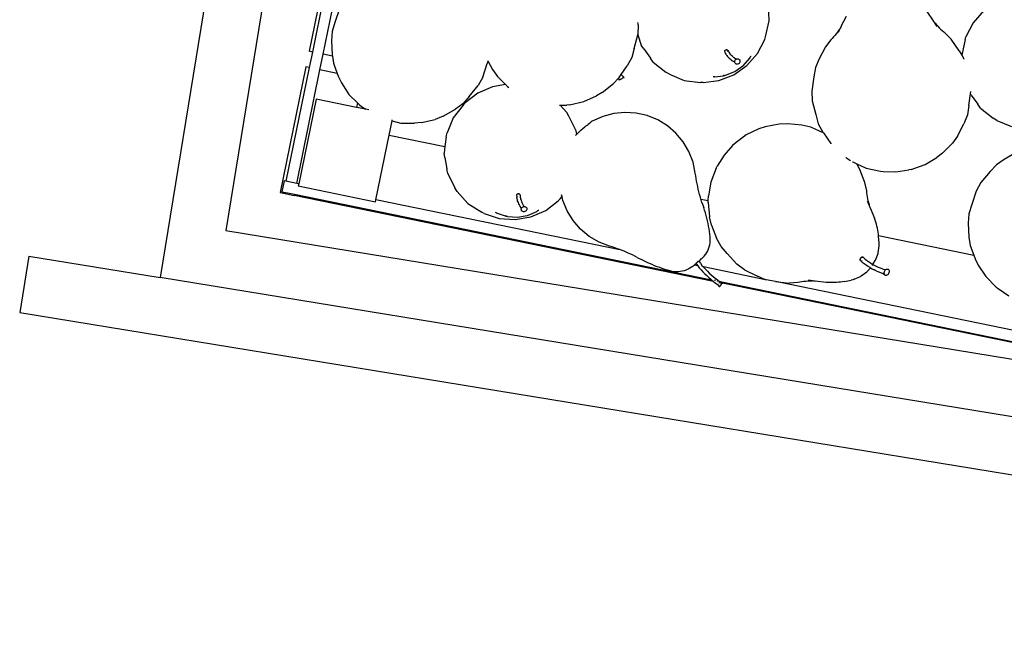
# Model space of a CAD drawing. Units: millimetres. Extents: x 297 to 3594, y -1190 to 1025.
# Drawn here: x 499 to 720, y 110 to 248 of the extents above; entities that cross this region are included whole.
import ezdxf

# ---------------------------------------------------------------- set-up
doc = ezdxf.new("R2010")
doc.units = ezdxf.units.MM
doc.layers.add('Edges', color=7, linetype='Continuous')

# ---------------------------------------------------------------- blocks, each defined once
blk = doc.blocks.new('groceries')
at = {"layer": 'Edges'}
for p, q in [((-1026.69, -300.22), (-1043.25, -401.59)), ((-1014.02, -302.29), (-1028.51, -390.99)), ((-1003.81, -321.81), (-1009.73, -350.64)), ((-1003.06, -321.97), (-1008.97, -350.8)), ((-1006.56, -351.29), (-1000.64, -322.46)), ((-1002.91, -341.08), (-1003.9, -344.13)), ((-906.11, -343.78), (-906.29, -340.19)), ((-889.87, -344.99), (-888.69, -342.76)), ((-870.64, -341.69), (-869.2, -343.77)), ((-857.79, -341.48), (-860.18, -344.21)), ((-1003.9, -344.13), (-1004.52, -346.17)), ((-935.59, -344.69), (-935.7, -346.88)), ((-935.61, -344.48), (-935.66, -344.19)), ((-935.59, -344.69), (-935.61, -344.48)), ((-906.91, -347.36), (-906.11, -343.78)), ((-890.24, -345.59), (-890.5, -345.97)), ((-890.1, -345.45), (-890.33, -345.91)), ((-890.1, -345.45), (-890.24, -345.59)), ((-889.99, -345.21), (-890.1, -345.45)), ((-889.91, -345.07), (-889.99, -345.21)), ((-889.87, -344.99), (-889.91, -345.07)), ((-869.2, -343.77), (-869.16, -343.84)), ((-869.16, -343.84), (-869.06, -343.97)), ((-869.06, -343.97), (-868.92, -344.2)), ((-868.92, -344.2), (-868.64, -344.63)), ((-868.92, -344.2), (-868.77, -344.32)), ((-868.77, -344.32), (-868.47, -344.67)), ((-868.64, -344.63), (-868.35, -345.05)), ((-868.47, -344.67), (-868.16, -345.01)), ((-868.16, -345.01), (-867.84, -345.34)), ((-867.84, -345.34), (-867.51, -345.66)), ((-867.51, -345.66), (-867.17, -345.97)), ((-860.18, -344.21), (-861.82, -347.39)), ((-1004.52, -346.17), (-1004.66, -348.29)), ((-936.5, -349.98), (-935.72, -346.96)), ((-935.72, -346.96), (-935.7, -346.88)), ((-935.72, -346.96), (-934.94, -349.24)), ((-908.75, -351.13), (-907.13, -347.98)), ((-907.13, -347.98), (-906.91, -347.36)), ((-892.26, -348.09), (-893.41, -349.6)), ((-891.94, -347.75), (-892.26, -348.09)), ((-891.63, -347.41), (-891.94, -347.75)), ((-891.33, -347.06), (-891.63, -347.41)), ((-891.04, -346.71), (-891.33, -347.06)), ((-890.77, -346.34), (-891.04, -346.71)), ((-890.5, -345.97), (-890.77, -346.34)), ((-890.33, -345.91), (-890.57, -346.37)), ((-867.17, -345.97), (-866.82, -346.27)), ((-866.82, -346.27), (-866.47, -346.56)), ((-866.47, -346.56), (-865.15, -347.93)), ((-863.36, -350.51), (-865.15, -347.93)), ((-861.98, -348.02), (-862.77, -351.54)), ((-861.98, -348.02), (-861.82, -347.39)), ((-1004.66, -348.29), (-1004.53, -351.46)), ((-936.5, -349.98), (-937.07, -352.04)), ((-934.33, -350.1), (-934.94, -349.24)), ((-934.33, -350.1), (-932.86, -352.2)), ((-915.92, -350.35), (-915.83, -350.32)), ((-915.72, -350.3), (-915.83, -350.32)), ((-915.83, -350.32), (-915.72, -350.31)), ((-915.62, -350.32), (-915.72, -350.3)), ((-915.72, -350.31), (-915.62, -350.32)), ((-915.62, -350.32), (-915.53, -350.35)), ((-915.53, -350.35), (-915.62, -350.32)), ((-893.41, -349.6), (-894.88, -352.37)), ((-1008.97, -350.8), (-1009.73, -350.64)), ((-1008.97, -350.8), (-1009.69, -354.32)), ((-1007.28, -354.81), (-1006.56, -351.29)), ((-1004.49, -351.71), (-1006.56, -351.29)), ((-1004.53, -351.46), (-1004.49, -351.71)), ((-1004.49, -351.71), (-1004.2, -353.33)), ((-937.07, -352.04), (-938.08, -353.9)), ((-932.25, -353.05), (-932.86, -352.2)), ((-916.15, -350.68), (-916.13, -350.59)), ((-916.14, -350.78), (-916.15, -350.68)), ((-916.14, -350.78), (-916.11, -350.87)), ((-916.13, -350.59), (-916.08, -350.49)), ((-916.11, -350.87), (-916.06, -350.95)), ((-916.08, -350.49), (-916.01, -350.41)), ((-915.98, -351.01), (-916.06, -350.95)), ((-916.01, -350.41), (-915.92, -350.35)), ((-915.98, -351.01), (-916, -351.08)), ((-916, -351.08), (-915.87, -351.3)), ((-915.89, -351.05), (-915.85, -351.05)), ((-915.82, -351.37), (-915.87, -351.3)), ((-915.82, -351.37), (-915.72, -351.5)), ((-915.67, -351.58), (-915.72, -351.5)), ((-915.67, -351.58), (-915.5, -351.79)), ((-915.53, -350.35), (-915.45, -350.42)), ((-915.46, -350.41), (-915.53, -350.35)), ((-915.32, -351.99), (-915.5, -351.79)), ((-915.4, -350.49), (-915.46, -350.41)), ((-915.4, -350.49), (-915.45, -350.42)), ((-915.41, -350.74), (-915.4, -350.71)), ((-915.4, -350.49), (-915.29, -350.71)), ((-915.32, -351.99), (-915.13, -352.18)), ((-915.29, -350.71), (-915.22, -350.84)), ((-915.22, -350.84), (-915.07, -351.04)), ((-915.13, -352.18), (-914.91, -352.37)), ((-915.07, -351.04), (-914.91, -351.24)), ((-914.74, -351.43), (-914.91, -351.24)), ((-914.91, -352.37), (-914.68, -352.56)), ((-914.74, -351.43), (-914.55, -351.62)), ((-914.55, -351.62), (-914.34, -351.8)), ((-914.34, -351.8), (-914.19, -351.93)), ((-914.19, -351.93), (-913.95, -352.1)), ((-913.95, -352.1), (-913.7, -352.27)), ((-913.77, -352.65), (-913.67, -352.52)), ((-913.7, -352.27), (-913.5, -352.39)), ((-913.7, -352.42), (-913.61, -352.4)), ((-913.67, -352.52), (-913.54, -352.41)), ((-913.61, -352.4), (-913.54, -352.41)), ((-913.54, -352.41), (-913.5, -352.39)), ((-913.5, -352.39), (-913.4, -352.34)), ((-913.4, -352.34), (-913.24, -352.31)), ((-913.24, -352.31), (-913.09, -352.32)), ((-913.09, -352.32), (-912.96, -352.38)), ((-912.96, -352.38), (-912.84, -352.47)), ((-912.84, -352.47), (-912.76, -352.59)), ((-911.99, -353.89), (-910.48, -352.16)), ((-911.12, -353.84), (-908.75, -351.13)), ((-910.48, -352.16), (-910.42, -352.08)), ((-910.42, -352.08), (-910.37, -351.99)), ((-910.37, -351.99), (-910.35, -351.95)), ((-910.35, -351.95), (-910.32, -351.9)), ((-910.32, -351.9), (-910.3, -351.86)), ((-910.3, -351.86), (-910.26, -351.81)), ((-910.26, -351.81), (-910.24, -351.77)), ((-910.24, -351.77), (-910.2, -351.74)), ((-894.88, -352.37), (-895.72, -354.32)), ((-863.36, -350.51), (-862.77, -351.54)), ((-862.77, -351.54), (-862.3, -352.35)), ((-862.3, -352.35), (-862.29, -352.39)), ((-1010.45, -354.16), (-1016.25, -382.42)), ((-1009.69, -354.32), (-1014.94, -379.91)), ((-1009.69, -354.32), (-1010.45, -354.16)), ((-1004.2, -353.33), (-1003.39, -355.61)), ((-970.59, -356.43), (-969.6, -353.39)), ((-969.44, -352.76), (-969.6, -353.39)), ((-969.44, -352.76), (-968.39, -354.75)), ((-968.39, -354.75), (-967.29, -356.3)), ((-939.45, -355.86), (-938.08, -353.9)), ((-932.25, -353.05), (-929.4, -355.31)), ((-914.61, -352.61), (-914.68, -352.56)), ((-914.61, -352.61), (-914.37, -352.79)), ((-914.37, -352.79), (-914.1, -352.97)), ((-914.1, -352.97), (-913.95, -353)), ((-914.09, -355.92), (-911.12, -353.84)), ((-913.9, -353.08), (-913.95, -353)), ((-913.9, -353.08), (-913.87, -352.97)), ((-913.86, -353.13), (-913.9, -353.08)), ((-913.87, -352.97), (-913.84, -352.81)), ((-913.81, -353.28), (-913.86, -353.13)), ((-913.86, -355.21), (-912.02, -353.92)), ((-913.84, -352.81), (-913.77, -352.65)), ((-913.73, -353.4), (-913.81, -353.28)), ((-913.61, -353.5), (-913.73, -353.4)), ((-913.47, -353.55), (-913.61, -353.5)), ((-913.32, -353.56), (-913.47, -353.55)), ((-913.17, -353.53), (-913.32, -353.56)), ((-913.03, -353.46), (-913.17, -353.53)), ((-912.9, -353.35), (-913.03, -353.46)), ((-912.8, -353.22), (-912.9, -353.35)), ((-912.73, -353.06), (-912.8, -353.22)), ((-912.76, -352.59), (-912.71, -352.74)), ((-912.7, -352.9), (-912.73, -353.06)), ((-912.71, -352.74), (-912.7, -352.9)), ((-912.02, -353.92), (-911.99, -353.89)), ((-895.72, -354.32), (-896.09, -356.42)), ((-1012.52, -380.4), (-1007.28, -354.81)), ((-1003.39, -355.61), (-1007.28, -354.81)), ((-1003.39, -355.61), (-1003.13, -356.35)), ((-1003.13, -356.35), (-1002.45, -357.75)), ((-970.59, -356.43), (-971.62, -358.37)), ((-967.29, -356.3), (-965.46, -358.13)), ((-940.03, -356.65), (-941.18, -357.91)), ((-939.89, -356.5), (-940.03, -356.65)), ((-940.03, -356.65), (-939.94, -357.08)), ((-939.89, -356.5), (-939.45, -355.86)), ((-939.78, -357.01), (-939.76, -356.97)), ((-939.76, -356.97), (-939.66, -356.96)), ((-939.66, -356.96), (-939.64, -356.91)), ((-939.64, -356.91), (-939.52, -356.89)), ((-939.52, -356.89), (-939.5, -356.84)), ((-939.5, -356.84), (-939.37, -356.82)), ((-939.45, -355.86), (-939.39, -355.97)), ((-939.39, -355.97), (-938.78, -356.51)), ((-939.37, -356.82), (-939.35, -356.77)), ((-939.35, -356.77), (-939.22, -356.75)), ((-939.22, -356.75), (-939.2, -356.7)), ((-939.08, -356.68), (-939.2, -356.7)), ((-939.06, -356.63), (-939.08, -356.68)), ((-938.96, -356.62), (-939.06, -356.63)), ((-938.94, -356.58), (-938.96, -356.62)), ((-938.94, -356.58), (-938.85, -356.54)), ((-938.87, -356.57), (-938.94, -356.58)), ((-938.81, -356.53), (-938.87, -356.57)), ((-938.85, -356.54), (-938.81, -356.53)), ((-938.78, -356.51), (-938.81, -356.53)), ((-928.58, -355.81), (-929.4, -355.31)), ((-928.58, -355.81), (-925.26, -357.19)), ((-918.59, -356.39), (-918.74, -356.41)), ((-918.44, -356.37), (-918.59, -356.39)), ((-918.44, -356.37), (-918.36, -356.36)), ((-918.36, -356.36), (-916.49, -356.14)), ((-917.46, -357.23), (-914.09, -355.92)), ((-916.4, -356.11), (-916.49, -356.14)), ((-916.31, -356.1), (-916.4, -356.11)), ((-916.31, -356.1), (-916.13, -356.08)), ((-916.04, -356.06), (-916.13, -356.08)), ((-915.95, -356.02), (-916.04, -356.06)), ((-915.95, -356.02), (-913.86, -355.21)), ((-896.09, -356.42), (-896.51, -359.6)), ((-1002.45, -357.75), (-1000.74, -360.34)), ((-973.68, -360.83), (-971.62, -358.37)), ((-968.41, -358.63), (-971.74, -360.07)), ((-965.46, -358.13), (-968.41, -358.63)), ((-965.46, -358.13), (-965.02, -358.57)), ((-965.02, -358.57), (-964.78, -358.77)), ((-943.7, -359.88), (-941.18, -357.91)), ((-939.94, -357.08), (-939.92, -357.06)), ((-939.92, -357.06), (-939.86, -357.02)), ((-939.87, -357.05), (-939.92, -357.06)), ((-939.78, -357.01), (-939.87, -357.05)), ((-939.86, -357.02), (-939.78, -357.01)), ((-925.26, -357.19), (-921.6, -357.65)), ((-920.98, -357.68), (-921.6, -357.65)), ((-920.98, -357.68), (-917.46, -357.23)), ((-1008.14, -361.4), (-1012.06, -380.5)), ((-999.04, -363.27), (-1008.14, -361.4)), ((-1000.74, -360.34), (-998.83, -362.23)), ((-973.68, -360.83), (-975.08, -362.44)), ((-971.74, -360.07), (-974.58, -362.24)), ((-947.86, -361.97), (-945.02, -360.7)), ((-943.7, -359.88), (-945.02, -360.7)), ((-896.51, -359.6), (-896.41, -361.79)), ((-861.15, -362.86), (-860.8, -360.22)), ((-860.8, -360.22), (-860.73, -359.7)), ((-860.62, -360.48), (-860.8, -360.22)), ((-860.62, -360.48), (-859.14, -362.57)), ((-998.83, -362.23), (-999.04, -363.27)), ((-996.98, -363.69), (-999.04, -363.27)), ((-998.83, -362.23), (-998.37, -362.69)), ((-998.37, -362.69), (-997.93, -363.05)), ((-997.93, -363.05), (-996.98, -363.69)), ((-975.01, -362.74), (-977.28, -365.65)), ((-975.08, -362.44), (-976.79, -363.69)), ((-975.01, -362.74), (-974.58, -362.24)), ((-953.37, -362.79), (-953.16, -362.79)), ((-953.16, -362.79), (-951.69, -362.75)), ((-951.69, -364.42), (-953.16, -362.79)), ((-951.12, -362.68), (-951.69, -362.75)), ((-951.12, -362.68), (-947.86, -361.97)), ((-896.41, -361.79), (-895.62, -364.89)), ((-861.15, -362.86), (-861.47, -364.97)), ((-858.54, -363.42), (-859.14, -362.57)), ((-858.54, -363.42), (-855.69, -365.69)), ((-996.27, -363.84), (-996.98, -363.69)), ((-979.54, -365.26), (-981.3, -365.98)), ((-979.54, -365.26), (-976.79, -363.69)), ((-977.28, -365.65), (-978.66, -368.98)), ((-951.21, -365.24), (-951.69, -364.42)), ((-949.6, -368.51), (-951.21, -365.24)), ((-943.72, -365.37), (-945.98, -366.4)), ((-943.59, -365.32), (-943.72, -365.37)), ((-941.13, -364.66), (-943.59, -365.32)), ((-938.6, -364.4), (-941.13, -364.66)), ((-936.05, -364.56), (-938.6, -364.4)), ((-933.57, -365.12), (-936.05, -364.56)), ((-931.21, -366.09), (-933.57, -365.12)), ((-895.62, -364.89), (-895.05, -366.95)), ((-861.47, -364.97), (-862.26, -366.94)), ((-854.87, -366.18), (-855.69, -365.69)), ((-991.69, -369.51), (-991.04, -366.32)), ((-991.04, -366.32), (-990.99, -366.07)), ((-991.04, -366.32), (-989.09, -366.78)), ((-989.09, -366.78), (-985.98, -366.85)), ((-984.43, -366.68), (-985.98, -366.85)), ((-984.43, -366.68), (-981.3, -365.98)), ((-948.13, -368.07), (-948, -367.95)), ((-948.11, -368.09), (-948, -368.02)), ((-948, -367.95), (-947.86, -367.84)), ((-947.98, -367.98), (-948, -367.95)), ((-947.95, -367.98), (-948, -367.95)), ((-948, -368.02), (-947.98, -367.98)), ((-947.98, -367.98), (-947.92, -367.96)), ((-947.86, -367.9), (-947.92, -367.96)), ((-947.86, -367.84), (-947.74, -367.79)), ((-947.84, -367.86), (-947.86, -367.84)), ((-947.84, -367.86), (-947.86, -367.9)), ((-947.74, -367.79), (-947.84, -367.86)), ((-947.74, -367.74), (-947.63, -367.65)), ((-947.7, -367.76), (-947.74, -367.74)), ((-947.74, -367.79), (-947.74, -367.74)), ((-947.7, -367.76), (-947.74, -367.79)), ((-947.63, -367.65), (-947.55, -367.59)), ((-947.55, -367.59), (-947.48, -367.54)), ((-947.46, -367.57), (-947.55, -367.59)), ((-947.48, -367.54), (-947.4, -367.52)), ((-947.46, -367.57), (-947.48, -367.54)), ((-947.4, -367.52), (-947.46, -367.57)), ((-947.4, -367.52), (-947.28, -367.38)), ((-947.28, -367.38), (-947.12, -367.25)), ((-947.26, -367.4), (-947.28, -367.38)), ((-947.12, -367.25), (-947.03, -367.19)), ((-947.1, -367.28), (-947.12, -367.25)), ((-947.03, -367.19), (-946.99, -367.17)), ((-946.91, -367.12), (-946.99, -367.17)), ((-946.5, -366.79), (-946.91, -367.12)), ((-946.18, -366.54), (-946.5, -366.79)), ((-945.98, -366.4), (-946.18, -366.54)), ((-929.04, -367.41), (-931.21, -366.09)), ((-927.12, -369.08), (-929.04, -367.41)), ((-906.99, -367.64), (-908.47, -368.11)), ((-903.84, -367.01), (-906.99, -367.64)), ((-901.94, -366.94), (-903.84, -367.01)), ((-898.79, -367.25), (-901.94, -366.94)), ((-896.71, -367.69), (-898.79, -367.25)), ((-894.78, -368.6), (-896.71, -367.69)), ((-895.05, -366.95), (-894.04, -368.82)), ((-863.74, -369.74), (-862.26, -366.94)), ((-854.87, -366.18), (-851.55, -367.56)), ((-994.68, -384.07), (-991.69, -369.51)), ((-991.69, -369.51), (-979.13, -372.08)), ((-978.88, -369.93), (-979.13, -372.08)), ((-978.88, -369.93), (-978.66, -368.98)), ((-949.66, -369.5), (-949.79, -369.63)), ((-949.46, -369.32), (-949.66, -369.5)), ((-949.46, -369.32), (-949.6, -368.51)), ((-949.34, -369.2), (-949.46, -369.32)), ((-948.96, -368.85), (-949.34, -369.2)), ((-948.96, -368.85), (-948.93, -368.8)), ((-948.92, -368.83), (-948.96, -368.85)), ((-948.94, -368.87), (-948.96, -368.85)), ((-948.93, -368.8), (-948.83, -368.7)), ((-948.83, -368.7), (-948.92, -368.83)), ((-948.83, -368.7), (-948.67, -368.56)), ((-948.81, -368.73), (-948.83, -368.7)), ((-948.67, -368.56), (-948.52, -368.43)), ((-948.65, -368.59), (-948.67, -368.56)), ((-948.52, -368.43), (-948.5, -368.41)), ((-948.5, -368.45), (-948.52, -368.43)), ((-948.5, -368.41), (-948.45, -368.35)), ((-948.5, -368.41), (-948.47, -368.38)), ((-948.44, -368.41), (-948.5, -368.41)), ((-948.48, -368.43), (-948.5, -368.41)), ((-948.5, -368.45), (-948.48, -368.43)), ((-948.48, -368.43), (-948.44, -368.41)), ((-948.47, -368.38), (-948.45, -368.35)), ((-948.44, -368.41), (-948.47, -368.38)), ((-948.45, -368.35), (-948.37, -368.28)), ((-948.45, -368.35), (-948.44, -368.41)), ((-948.37, -368.28), (-948.26, -368.18)), ((-948.26, -368.18), (-948.23, -368.17)), ((-948.26, -368.18), (-948.21, -368.2)), ((-948.23, -368.17), (-948.13, -368.13)), ((-948.21, -368.2), (-948.23, -368.17)), ((-948.13, -368.13), (-948.21, -368.2)), ((-948.11, -368.09), (-948.13, -368.07)), ((-948.13, -368.13), (-948.13, -368.07)), ((-948.13, -368.13), (-948.11, -368.09)), ((-925.49, -371.03), (-927.12, -369.08)), ((-911.27, -369.45), (-913.93, -371.47)), ((-908.47, -368.11), (-911.27, -369.45)), ((-893.9, -369.03), (-894.78, -368.6)), ((-894.04, -368.82), (-893.9, -369.03)), ((-893.9, -369.03), (-892.24, -371.42)), ((-863.74, -369.74), (-864.85, -371.29)), ((-979.13, -372.08), (-979.3, -373.54)), ((-924.19, -373.22), (-925.49, -371.03)), ((-914.35, -371.85), (-916.29, -374)), ((-913.93, -371.47), (-914.35, -371.85)), ((-892.24, -371.42), (-892.22, -371.45)), ((-867.12, -373.55), (-864.85, -371.29)), ((-979.12, -374.57), (-979.3, -373.54)), ((-979.12, -374.57), (-978.69, -377.1)), ((-923.27, -375.59), (-924.19, -373.22)), ((-916.29, -374), (-917.82, -376.47)), ((-888.83, -374.51), (-888.77, -374.56)), ((-888.77, -374.56), (-888.44, -374.81)), ((-871, -376.12), (-868.33, -374.52)), ((-867.12, -373.55), (-868.33, -374.52)), ((-850.47, -373.4), (-853.2, -374.96)), ((-922.75, -378.08), (-923.27, -375.59)), ((-918.08, -376.97), (-917.82, -376.47)), ((-888.44, -374.81), (-887.77, -375.23)), ((-887.34, -375.5), (-887.28, -375.53)), ((-887.28, -375.53), (-887.12, -375.63)), ((-887.12, -375.63), (-886.36, -375.97)), ((-885.72, -377.27), (-886.36, -375.97)), ((-886.36, -375.97), (-884.29, -376.91)), ((-884.29, -376.91), (-881.03, -377.62)), ((-874.15, -377.22), (-871, -376.12)), ((-854.95, -376.16), (-856.39, -377.73)), ((-853.2, -374.96), (-854.95, -376.16)), ((-978.51, -378.13), (-978.69, -377.1)), ((-978.51, -378.13), (-976.9, -381.4)), ((-922.66, -378.69), (-922.75, -378.08)), ((-922.57, -379.29), (-922.66, -378.69)), ((-918.08, -376.97), (-919.28, -380.08)), ((-884.56, -380.19), (-885.72, -377.27)), ((-881.03, -377.62), (-880.46, -377.69)), ((-880.46, -377.69), (-877.57, -377.78)), ((-877.57, -377.78), (-874.7, -377.35)), ((-874.15, -377.22), (-874.7, -377.35)), ((-856.39, -377.73), (-858.44, -380.19)), ((-1015.33, -379.83), (-1015.83, -382.24)), ((-1014.94, -379.91), (-1015.33, -379.83)), ((-1012.52, -380.4), (-1014.94, -379.91)), ((-1012.06, -380.5), (-1012.52, -380.4)), ((-1012.06, -380.5), (-1012.15, -380.93)), ((-1012.15, -380.93), (-994.76, -384.5)), ((-922.47, -379.9), (-922.57, -379.29)), ((-922.35, -380.5), (-922.47, -379.9)), ((-922.22, -381.1), (-922.35, -380.5)), ((-922.09, -381.7), (-922.22, -381.1)), ((-919.28, -380.08), (-919.79, -383.15)), ((-884.15, -382.04), (-884.56, -380.19)), ((-858.44, -380.19), (-859.52, -382.1)), ((-1016.25, -382.42), (-1015.49, -382.58)), ((-1015.83, -382.24), (-1015.43, -382.32)), ((-1015.43, -382.32), (-1015.49, -382.58)), ((-1015.49, -382.58), (-1013.07, -383.08)), ((-1015.43, -382.32), (-1013.02, -382.82)), ((-1013.07, -383.08), (-1013.02, -382.82)), ((-918.65, -402.44), (-1013.07, -383.08)), ((-1013.02, -382.82), (-919.09, -402.08)), ((-976.38, -382.2), (-976.9, -381.4)), ((-976.38, -382.2), (-973.96, -384.87)), ((-962.98, -382.99), (-962.99, -383.09)), ((-962.99, -383.09), (-962.97, -383.19)), ((-962.98, -382.99), (-962.94, -382.9)), ((-962.93, -383.27), (-962.98, -383.33)), ((-962.98, -383.33), (-962.96, -383.58)), ((-962.93, -383.27), (-962.97, -383.19)), ((-962.94, -383.67), (-962.96, -383.58)), ((-962.94, -382.9), (-962.88, -382.82)), ((-962.88, -382.82), (-962.8, -382.76)), ((-962.87, -383.35), (-962.83, -383.37)), ((-962.8, -382.76), (-962.7, -382.72)), ((-962.6, -382.7), (-962.7, -382.72)), ((-962.6, -382.7), (-962.49, -382.71)), ((-962.49, -382.71), (-962.4, -382.74)), ((-962.4, -382.74), (-962.49, -382.71)), ((-962.4, -382.74), (-962.31, -382.8)), ((-962.31, -382.8), (-962.4, -382.74)), ((-962.25, -382.87), (-962.31, -382.8)), ((-962.25, -382.87), (-962.31, -382.8)), ((-962.3, -383.27), (-962.28, -383.25)), ((-962.2, -382.96), (-962.25, -382.87)), ((-962.2, -382.96), (-962.25, -382.87)), ((-962.19, -383.05), (-962.2, -382.96)), ((-962.19, -383.05), (-962.2, -382.96)), ((-962.19, -383.05), (-962.18, -383.3)), ((-962.18, -383.3), (-962.17, -383.44)), ((-962.17, -383.44), (-962.12, -383.69)), ((-953.18, -383.87), (-952.76, -383.34)), ((-952.76, -383.34), (-952.86, -382.94)), ((-952.56, -384.23), (-952.76, -383.34)), ((-921.94, -382.3), (-922.09, -381.7)), ((-921.78, -382.89), (-921.94, -382.3)), ((-921.61, -383.48), (-921.78, -382.89)), ((-921.48, -383.91), (-921.61, -383.48)), ((-919.83, -384.25), (-919.79, -383.15)), ((-884.1, -382.5), (-884.15, -382.04)), ((-884.04, -382.96), (-884.1, -382.5)), ((-883.97, -383.41), (-884.04, -382.96)), ((-883.89, -383.86), (-883.97, -383.41)), ((-859.52, -382.1), (-860.51, -385.15)), ((-994.76, -384.5), (-994.68, -384.07)), ((-939.4, -395.4), (-994.68, -384.07)), ((-973.96, -384.87), (-970.86, -386.86)), ((-962.94, -383.67), (-962.91, -383.83)), ((-962.9, -383.92), (-962.91, -383.83)), ((-962.9, -383.92), (-962.83, -384.18)), ((-962.76, -384.43), (-962.83, -384.18)), ((-962.76, -384.43), (-962.66, -384.7)), ((-962.66, -384.7), (-962.55, -384.96)), ((-962.55, -384.96), (-962.42, -385.22)), ((-962.38, -385.31), (-962.42, -385.22)), ((-962.38, -385.31), (-962.24, -385.57)), ((-962.24, -385.57), (-962.08, -385.84)), ((-962.12, -383.69), (-962.07, -383.93)), ((-961.99, -384.18), (-962.07, -383.93)), ((-961.99, -384.18), (-961.9, -384.44)), ((-961.9, -384.44), (-961.79, -384.69)), ((-961.79, -384.69), (-961.71, -384.86)), ((-961.77, -385.81), (-961.64, -385.7)), ((-961.71, -384.86), (-961.57, -385.12)), ((-961.64, -385.7), (-961.49, -385.62)), ((-961.57, -385.12), (-961.41, -385.39)), ((-961.49, -385.62), (-961.33, -385.58)), ((-961.47, -385.52), (-961.38, -385.54)), ((-961.41, -385.39), (-961.28, -385.58)), ((-961.38, -385.54), (-961.33, -385.58)), ((-961.33, -385.58), (-961.28, -385.58)), ((-961.28, -385.58), (-961.17, -385.58)), ((-961.17, -385.58), (-961.02, -385.62)), ((-961.02, -385.62), (-960.89, -385.69)), ((-960.89, -385.69), (-960.78, -385.8)), ((-960.78, -385.8), (-960.72, -385.93)), ((-956.45, -386.48), (-953.63, -384.33)), ((-953.63, -384.33), (-953.18, -383.87)), ((-951.59, -386.58), (-952.56, -384.23)), ((-921.48, -383.91), (-919.83, -384.25)), ((-921.44, -384.07), (-921.48, -383.91)), ((-921.25, -384.65), (-921.44, -384.07)), ((-921.25, -384.65), (-920.85, -385.81)), ((-919.84, -384.7), (-919.83, -384.25)), ((-919.84, -384.7), (-919.58, -387.9)), ((-883.74, -384.92), (-883.94, -384.44)), ((-883.79, -384.31), (-883.89, -383.86)), ((-883.68, -384.75), (-883.79, -384.31)), ((-883.54, -385.39), (-883.74, -384.92)), ((-883.56, -385.2), (-883.68, -384.75)), ((-883.54, -385.39), (-883.56, -385.2)), ((-883.42, -385.63), (-883.54, -385.39)), ((-883.37, -385.79), (-883.42, -385.63)), ((-883.34, -385.87), (-883.37, -385.79)), ((-860.51, -385.15), (-861.14, -387.19)), ((-970.31, -387.15), (-970.86, -386.86)), ((-970.31, -387.15), (-966.93, -388.26)), ((-967.6, -387.01), (-967.74, -386.96)), ((-967.45, -387.06), (-967.6, -387.01)), ((-967.45, -387.06), (-967.37, -387.08)), ((-967.37, -387.08), (-965.6, -387.69)), ((-965.5, -387.7), (-965.6, -387.69)), ((-965.41, -387.72), (-965.5, -387.7)), ((-965.41, -387.72), (-965.24, -387.78)), ((-965.15, -387.8), (-965.24, -387.78)), ((-965.06, -387.81), (-965.15, -387.8)), ((-965.06, -387.81), (-962.82, -387.97)), ((-963.33, -388.52), (-959.76, -387.91)), ((-962.82, -387.97), (-960.6, -387.6)), ((-962.08, -385.84), (-961.95, -385.94)), ((-961.94, -386.03), (-961.95, -385.94)), ((-961.95, -386.25), (-961.93, -386.1)), ((-961.92, -386.4), (-961.95, -386.25)), ((-961.94, -386.03), (-961.87, -385.95)), ((-961.94, -386.03), (-961.93, -386.07)), ((-961.93, -386.1), (-961.93, -386.07)), ((-961.86, -386.53), (-961.92, -386.4)), ((-961.87, -385.95), (-961.77, -385.81)), ((-961.76, -386.64), (-961.86, -386.53)), ((-961.63, -386.71), (-961.76, -386.64)), ((-961.47, -386.75), (-961.63, -386.71)), ((-961.31, -386.75), (-961.47, -386.75)), ((-961.15, -386.71), (-961.31, -386.75)), ((-961, -386.63), (-961.15, -386.71)), ((-960.87, -386.52), (-961, -386.63)), ((-960.78, -386.39), (-960.87, -386.52)), ((-960.72, -386.24), (-960.78, -386.39)), ((-960.72, -385.93), (-960.7, -386.08)), ((-960.7, -386.08), (-960.72, -386.24)), ((-960.6, -387.6), (-960.57, -387.58)), ((-960.57, -387.58), (-958.45, -386.67)), ((-959.76, -387.91), (-956.45, -386.48)), ((-958.45, -386.67), (-958.36, -386.62)), ((-958.36, -386.62), (-958.28, -386.56)), ((-958.28, -386.56), (-958.2, -386.5)), ((-958.2, -386.5), (-958.16, -386.47)), ((-958.16, -386.47), (-958.11, -386.45)), ((-958.11, -386.45), (-958.08, -386.42)), ((-958.08, -386.42), (-958.02, -386.41)), ((-950.26, -388.75), (-951.59, -386.58)), ((-920.66, -386.4), (-920.85, -385.81)), ((-920.48, -386.99), (-920.66, -386.4)), ((-920.31, -387.58), (-920.48, -386.99)), ((-920.16, -388.18), (-920.31, -387.58)), ((-919.12, -389.75), (-919.58, -387.9)), ((-883.34, -385.87), (-882.4, -388.21)), ((-861.14, -387.19), (-861.28, -389.3)), ((-966.93, -388.26), (-963.33, -388.52)), ((-948.59, -390.67), (-950.26, -388.75)), ((-920.02, -388.78), (-920.16, -388.18)), ((-919.88, -389.38), (-920.02, -388.78)), ((-919.76, -389.99), (-919.88, -389.38)), ((-919.66, -390.59), (-919.76, -389.99)), ((-919.12, -389.75), (-917.95, -392.69)), ((-882.25, -388.65), (-882.4, -388.21)), ((-882.1, -389.09), (-882.25, -388.65)), ((-881.97, -389.53), (-882.1, -389.09)), ((-881.85, -389.97), (-881.97, -389.53)), ((-881.75, -390.42), (-881.85, -389.97)), ((-861.28, -389.3), (-861.15, -392.47)), ((-1028.51, -390.99), (-762.81, -434.4)), ((-946.63, -392.3), (-948.59, -390.67)), ((-944.43, -393.58), (-946.63, -392.3)), ((-919.56, -391.2), (-919.66, -390.59)), ((-919.48, -391.81), (-919.56, -391.2)), ((-919.4, -392.42), (-919.48, -391.81)), ((-919.37, -392.88), (-919.4, -392.42)), ((-881.66, -390.87), (-881.75, -390.42)), ((-881.58, -391.33), (-881.66, -390.87)), ((-881.52, -391.79), (-881.58, -391.33)), ((-881.49, -392.11), (-881.52, -391.79)), ((-881.49, -392.11), (-860.05, -396.51)), ((-881.47, -392.25), (-881.49, -392.11)), ((-881.35, -393.81), (-881.47, -392.25)), ((-942.06, -394.5), (-944.43, -393.58)), ((-941.47, -394.68), (-942.06, -394.5)), ((-919.62, -394.68), (-919.5, -394.24)), ((-919.5, -394.24), (-919.42, -393.79)), ((-919.42, -393.79), (-919.38, -393.34)), ((-919.38, -393.34), (-919.37, -392.88)), ((-916.96, -394.56), (-917.95, -392.69)), ((-915.55, -396.17), (-916.96, -394.56)), ((-881.58, -395.99), (-881.32, -394.46)), ((-881.32, -394.18), (-881.35, -393.81)), ((-881.32, -394.46), (-881.32, -394.18)), ((-861.15, -392.47), (-860.82, -394.34)), ((-860.82, -394.34), (-860.05, -396.51)), ((-1072.82, -396.76), (-1074.89, -409.43)), ((-1072.82, -396.76), (-1043.25, -401.59)), ((-940.89, -394.87), (-941.47, -394.68)), ((-940.31, -395.07), (-940.89, -394.87)), ((-939.73, -395.28), (-940.31, -395.07)), ((-939.4, -395.4), (-939.73, -395.28)), ((-939.16, -395.5), (-939.4, -395.4)), ((-938.59, -395.73), (-939.16, -395.5)), ((-938.02, -395.97), (-938.59, -395.73)), ((-937.46, -396.22), (-938.02, -395.97)), ((-936.9, -396.48), (-937.46, -396.22)), ((-936.35, -396.75), (-936.9, -396.48)), ((-935.81, -397.03), (-936.35, -396.75)), ((-921.06, -397.07), (-920.76, -396.75)), ((-920.76, -396.75), (-920.49, -396.4)), ((-920.49, -396.4), (-920.42, -396.32)), ((-920.42, -396.32), (-920.17, -395.93)), ((-920.17, -395.93), (-919.95, -395.53)), ((-919.95, -395.53), (-919.77, -395.11)), ((-919.77, -395.11), (-919.62, -394.68)), ((-915.55, -396.17), (-913.41, -398.55)), ((-882.19, -397.66), (-881.61, -396.19)), ((-881.61, -396.19), (-881.58, -395.99)), ((-860.05, -396.51), (-859.75, -397.37)), ((-935.81, -397.03), (-934.72, -397.61)), ((-934.17, -397.89), (-934.72, -397.61)), ((-933.62, -398.16), (-934.17, -397.89)), ((-933.06, -398.42), (-933.62, -398.16)), ((-932.49, -398.66), (-933.06, -398.42)), ((-931.92, -398.9), (-932.49, -398.66)), ((-931.35, -399.13), (-931.92, -398.9)), ((-923.45, -399.12), (-923.24, -398.96)), ((-923.24, -398.96), (-923, -398.77)), ((-923, -398.77), (-922.97, -398.75)), ((-922.22, -398.93), (-923, -398.77)), ((-922.79, -398.59), (-922.97, -398.75)), ((-922.79, -398.59), (-922.58, -398.42)), ((-922.61, -398.38), (-922.58, -398.35)), ((-922.61, -398.38), (-922.58, -398.42)), ((-922.58, -398.35), (-922.53, -398.31)), ((-922.58, -398.42), (-922.25, -398.87)), ((-922.53, -398.31), (-922.46, -398.25)), ((-922.46, -398.25), (-922.39, -398.19)), ((-922.39, -398.19), (-922.31, -398.12)), ((-922.31, -398.12), (-922.23, -398.05)), ((-922.23, -398.05), (-922.31, -398.12)), ((-922.24, -398.06), (-922.29, -398.1)), ((-922.25, -398.87), (-922.22, -398.93)), ((-922.17, -398), (-922.24, -398.06)), ((-922.16, -397.99), (-922.23, -398.05)), ((-922.23, -398.05), (-922.15, -398)), ((-922.19, -398.93), (-922.22, -398.93)), ((-922.19, -398.93), (-921.86, -399.35)), ((-922.11, -397.95), (-922.17, -398)), ((-922.09, -397.94), (-922.16, -397.99)), ((-922.15, -398), (-922.08, -397.95)), ((-922.07, -397.92), (-922.11, -397.95)), ((-922.04, -397.9), (-922.09, -397.94)), ((-922.08, -397.95), (-922.03, -397.91)), ((-922.04, -397.9), (-922.07, -397.92)), ((-922.06, -397.93), (-922.04, -397.91)), ((-922.01, -397.88), (-922.04, -397.9)), ((-922.04, -397.92), (-922.01, -397.89)), ((-922.03, -397.91), (-922, -397.89)), ((-922, -397.89), (-921.99, -397.92)), ((-921.99, -397.92), (-921.83, -397.78)), ((-921.99, -397.92), (-921.62, -398.37)), ((-921.83, -397.78), (-921.67, -397.64)), ((-921.67, -397.64), (-921.4, -397.39)), ((-921.62, -398.37), (-921.25, -398.83)), ((-921.4, -397.39), (-921.19, -397.2)), ((-921.25, -398.83), (-920.93, -399.19)), ((-921.19, -397.2), (-921.06, -397.07)), ((-911.64, -399.85), (-913.41, -398.55)), ((-885.63, -397.4), (-885.64, -397.51)), ((-885.64, -397.61), (-885.64, -397.51)), ((-885.6, -397.7), (-885.64, -397.61)), ((-885.63, -397.4), (-885.58, -397.29)), ((-885.6, -397.42), (-885.61, -397.5)), ((-885.61, -397.5), (-885.61, -397.54)), ((-885.54, -397.76), (-885.6, -397.7)), ((-885.58, -397.29), (-885.52, -397.19)), ((-885.54, -397.76), (-885.16, -398.09)), ((-885.43, -397.09), (-885.52, -397.19)), ((-885.52, -397.19), (-885.43, -397.1)), ((-885.34, -397.02), (-885.43, -397.09)), ((-885.43, -397.1), (-885.34, -397.03)), ((-885.24, -396.97), (-885.34, -397.02)), ((-885.34, -397.03), (-885.24, -396.98)), ((-885.32, -397.79), (-885.28, -397.79)), ((-885.28, -397.75), (-885.24, -397.73)), ((-885.28, -397.79), (-885.24, -397.77)), ((-885.14, -396.95), (-885.24, -396.97)), ((-885.24, -396.98), (-885.13, -396.96)), ((-885.16, -398.09), (-884.74, -398.43)), ((-885.05, -396.96), (-885.14, -396.95)), ((-885.13, -396.96), (-885.04, -396.97)), ((-884.97, -397), (-885.05, -396.96)), ((-885.04, -396.97), (-884.96, -397.01)), ((-884.96, -397.01), (-884.57, -397.35)), ((-884.74, -398.43), (-884.31, -398.74)), ((-884.57, -397.35), (-884.17, -397.67)), ((-884.31, -398.74), (-883.87, -399.04)), ((-884.17, -397.67), (-883.75, -397.97)), ((-883.41, -399.32), (-883.87, -399.04)), ((-883.75, -397.97), (-883.33, -398.26)), ((-883.33, -398.26), (-882.89, -398.53)), ((-882.92, -398.87), (-882.87, -398.77)), ((-882.89, -398.53), (-882.76, -398.61)), ((-882.76, -398.61), (-882.23, -397.75)), ((-882.76, -398.61), (-882.44, -398.79)), ((-882.44, -398.79), (-882.06, -398.99)), ((-882.23, -397.75), (-882.19, -397.66)), ((-882.06, -398.99), (-881.59, -399.21)), ((-859.75, -397.37), (-859.07, -398.76)), ((-859.07, -398.76), (-857.35, -401.36)), ((-930.77, -399.34), (-931.35, -399.13)), ((-930.19, -399.55), (-930.77, -399.34)), ((-929.6, -399.74), (-930.19, -399.55)), ((-929.01, -399.92), (-929.6, -399.74)), ((-928.42, -400.09), (-929.01, -399.92)), ((-927.97, -400.19), (-928.42, -400.09)), ((-927.52, -400.26), (-927.97, -400.19)), ((-927.07, -400.29), (-927.52, -400.26)), ((-926.61, -400.28), (-927.07, -400.29)), ((-926.15, -400.24), (-926.61, -400.28)), ((-925.7, -400.16), (-926.15, -400.24)), ((-925.26, -400.04), (-925.7, -400.16)), ((-924.83, -399.89), (-925.26, -400.04)), ((-924.83, -399.89), (-924.75, -399.86)), ((-924.34, -399.68), (-924.75, -399.86)), ((-923.95, -399.46), (-924.34, -399.68)), ((-923.58, -399.22), (-923.95, -399.46)), ((-923.58, -399.22), (-923.45, -399.12)), ((-921.86, -399.35), (-921.46, -399.81)), ((-921.46, -399.81), (-921.04, -400.27)), ((-920.61, -400.71), (-921.04, -400.27)), ((-920.93, -399.19), (-921.01, -399.18)), ((-920.93, -399.19), (-920.85, -399.28)), ((-906.91, -402.07), (-920.93, -399.19)), ((-920.85, -399.28), (-920.45, -399.71)), ((-920.61, -400.71), (-920.16, -401.14)), ((-920.45, -399.71), (-920.04, -400.14)), ((-920.16, -401.14), (-919.71, -401.56)), ((-920.04, -400.14), (-919.61, -400.56)), ((-919.61, -400.56), (-919.17, -400.96)), ((-919.17, -400.96), (-918.72, -401.35)), ((-911.64, -399.85), (-908.76, -401.26)), ((-906.91, -402.07), (-908.76, -401.26)), ((-886.98, -401.97), (-885.58, -401.3)), ((-885.4, -401.21), (-885.58, -401.3)), ((-885.4, -401.21), (-884.15, -400.26)), ((-884.07, -400.19), (-884.15, -400.26)), ((-884.07, -400.19), (-883.33, -399.37)), ((-883.41, -399.32), (-883.33, -399.37)), ((-883.33, -399.37), (-882.95, -399.59)), ((-882.95, -399.59), (-882.47, -399.83)), ((-882.39, -399.87), (-882.47, -399.83)), ((-882.39, -399.87), (-881.91, -400.1)), ((-881.91, -400.1), (-881.41, -400.31)), ((-881.59, -399.21), (-881.11, -399.41)), ((-881.41, -400.31), (-880.9, -400.5)), ((-881.11, -399.41), (-880.62, -399.6)), ((-880.9, -400.5), (-880.44, -400.66)), ((-880.62, -399.6), (-880.2, -399.76)), ((-880.46, -400.64), (-880.44, -400.66)), ((-880.44, -400.66), (-880.11, -400.93)), ((-880.21, -400.62), (-880.2, -400.43)), ((-880.18, -400.79), (-880.21, -400.62)), ((-880.2, -399.76), (-880.13, -399.76)), ((-880.2, -400.43), (-880.15, -400.24)), ((-880.11, -400.93), (-880.18, -400.79)), ((-880.15, -400.24), (-880.07, -400.06)), ((-880.13, -399.76), (-879.69, -399.69)), ((-880.02, -401.04), (-880.11, -400.93)), ((-880.07, -400.06), (-879.97, -399.9)), ((-879.9, -401.09), (-880.02, -401.04)), ((-879.97, -399.9), (-879.84, -399.78)), ((-879.76, -401.11), (-879.9, -401.09)), ((-879.84, -399.78), (-879.69, -399.69)), ((-879.61, -401.07), (-879.76, -401.11)), ((-879.69, -399.69), (-879.55, -399.65)), ((-879.47, -400.98), (-879.61, -401.07)), ((-879.55, -399.65), (-879.41, -399.66)), ((-879.34, -400.85), (-879.47, -400.98)), ((-879.41, -399.66), (-879.29, -399.72)), ((-879.24, -400.69), (-879.34, -400.85)), ((-879.29, -399.72), (-879.2, -399.82)), ((-879.16, -400.51), (-879.24, -400.69)), ((-879.2, -399.82), (-879.13, -399.97)), ((-879.11, -400.32), (-879.16, -400.51)), ((-879.13, -399.97), (-879.1, -400.14)), ((-879.1, -400.14), (-879.11, -400.32)), ((-663.11, -463.7), (-1043.25, -401.59)), ((-919.71, -401.56), (-919.24, -401.96)), ((-919.24, -401.96), (-919.09, -402.08)), ((-919.09, -402.08), (-918.76, -402.36)), ((-918.76, -402.36), (-918.65, -402.44)), ((-918.72, -401.35), (-918.26, -401.73)), ((-918.65, -402.44), (-918.27, -402.73)), ((-918.19, -402.27), (-918.42, -402.22)), ((-918.27, -402.73), (-917.77, -403.1)), ((-918.26, -401.73), (-917.79, -402.09)), ((-917.94, -402.32), (-917.73, -402.36)), ((-917.79, -402.09), (-917.3, -402.44)), ((-917.77, -403.1), (-917.33, -403.67)), ((-917.43, -402.69), (-916.69, -402.84)), ((-917.39, -402.43), (-917.3, -402.44)), ((-917.3, -402.44), (-917.18, -402.47)), ((-917.21, -403.5), (-917.13, -403.45)), ((-917.21, -403.55), (-917.21, -403.5)), ((-917.18, -402.47), (-916.53, -402.67)), ((-917.18, -402.47), (-670.32, -453.1)), ((-917.13, -403.4), (-917.03, -403.33)), ((-917.13, -403.45), (-917.13, -403.4)), ((-917.03, -403.27), (-916.93, -403.2)), ((-917.03, -403.33), (-917.03, -403.27)), ((-916.93, -403.14), (-916.82, -403.07)), ((-916.93, -403.2), (-916.93, -403.14)), ((-916.73, -402.95), (-916.83, -403.01)), ((-916.82, -403.07), (-916.83, -403.01)), ((-916.69, -402.84), (-916.73, -402.89)), ((-916.73, -402.89), (-916.73, -402.95)), ((-916.64, -402.84), (-916.69, -402.84)), ((-916.64, -402.79), (-916.58, -402.72)), ((-916.58, -402.75), (-916.64, -402.79)), ((-916.64, -402.79), (-916.64, -402.84)), ((-762.81, -434.4), (-916.64, -402.84)), ((-916.54, -402.69), (-916.58, -402.75)), ((-916.58, -402.72), (-916.54, -402.69)), ((-916.53, -402.67), (-916.54, -402.69)), ((-906.81, -402.11), (-906.91, -402.07)), ((-904.72, -402.49), (-906.81, -402.11)), ((-904.72, -402.49), (-901.59, -402.8)), ((-784.07, -427.26), (-904.72, -402.49)), ((-899.7, -402.68), (-901.59, -402.8)), ((-899.24, -402.6), (-899.7, -402.68)), ((-898.79, -402.53), (-899.24, -402.6)), ((-898.33, -402.47), (-898.79, -402.53)), ((-897.88, -402.43), (-898.33, -402.47)), ((-897.42, -402.4), (-897.88, -402.43)), ((-896.96, -402.38), (-897.42, -402.4)), ((-896.81, -402.27), (-897.33, -402.22)), ((-896.5, -402.38), (-896.96, -402.38)), ((-896.31, -402.34), (-896.81, -402.27)), ((-896.31, -402.34), (-896.5, -402.38)), ((-896.04, -402.39), (-896.31, -402.34)), ((-895.88, -402.39), (-896.04, -402.39)), ((-895.79, -402.4), (-895.88, -402.39)), ((-893.28, -402.65), (-895.79, -402.4)), ((-892.82, -402.69), (-893.28, -402.65)), ((-892.36, -402.7), (-892.82, -402.69)), ((-891.9, -402.71), (-892.36, -402.7)), ((-891.44, -402.7), (-891.9, -402.71)), ((-890.98, -402.67), (-891.44, -402.7)), ((-890.52, -402.63), (-890.98, -402.67)), ((-890.06, -402.58), (-890.52, -402.63)), ((-889.6, -402.52), (-890.06, -402.58)), ((-889.15, -402.44), (-889.6, -402.52)), ((-889.15, -402.44), (-887.62, -402.13)), ((-887.25, -402.05), (-887.62, -402.13)), ((-886.98, -401.97), (-887.25, -402.05)), ((-857.35, -401.36), (-854.98, -403.7)), ((-917.33, -403.67), (-917.32, -403.65)), ((-917.32, -403.65), (-917.28, -403.59)), ((-917.28, -403.62), (-917.32, -403.65)), ((-917.21, -403.55), (-917.28, -403.62)), ((-917.28, -403.59), (-917.21, -403.55)), ((-854.98, -403.7), (-854.54, -404.06)), ((-854.54, -404.06), (-852.14, -405.69)), ((-1074.89, -409.43), (-635.61, -481.2))]:
    blk.add_line(p, q, dxfattribs=at)

msp = doc.modelspace()

# ---------------------------------------------------------------- block references
msp.add_blockref('groceries', (1573.54, 591.65))

doc.saveas('drawing.dxf')
